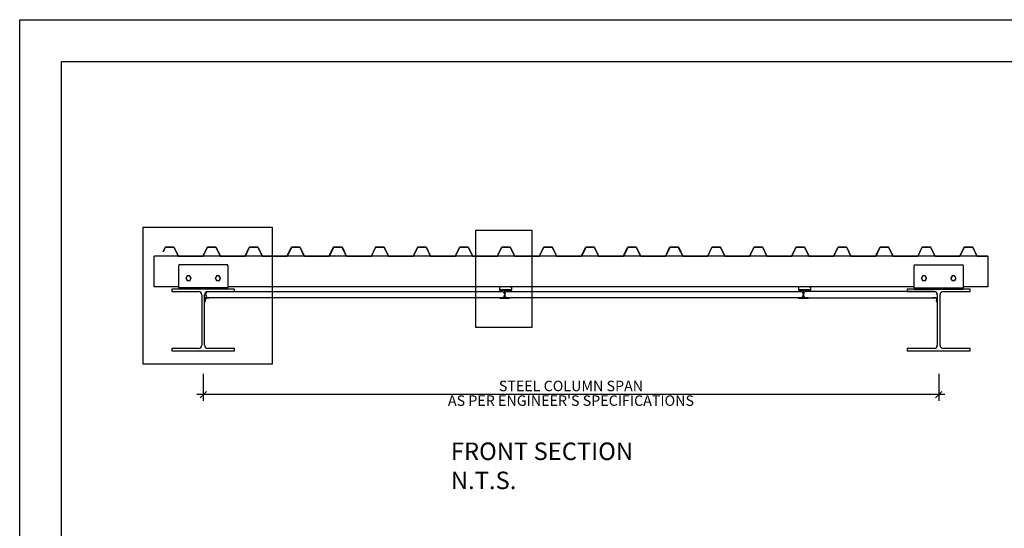
# Model space of a CAD drawing. Extents: x 246447 to 591295, y -280627 to -193773.
# Drawn here: x 531895 to 567164, y -211977 to -193773 of the extents above; entities that cross this region are included whole.
import ezdxf

# ---------------------------------------------------------------- set-up
doc = ezdxf.new("R2010")
doc.units = 0
doc.header["$PDSIZE"] = 5
doc.layers.get('0').update_dxf_attribs({"linetype": 'CONTINUOUS'})
doc.layers.get('DEFPOINTS').update_dxf_attribs({"linetype": 'CONTINUOUS'})
for name, color, linetype in [('DIMENSIONS', 7, 'CONTINUOUS'), ('INSULATION', 150, 'CONTINUOUS'), ('ROOFSAFE_ANCHORS', 40, 'CONTINUOUS'), ('S-STRS', 31, 'CONTINUOUS'), ('STEEL', 4, 'CONTINUOUS'), ('STEEL_2', 181, 'CONTINUOUS'), ('TITLE_BLOCK', 7, 'CONTINUOUS'), ('VISIBLE__ISO_', 7, 'CONTINUOUS')]:
    doc.layers.add(name, color=color, linetype=linetype)
doc.styles.get("Standard").update_dxf_attribs({"font": 'isocpeur.ttf'})
doc.styles.add('STYLE15', font='constanz.ttf')
doc.dimstyles.new('12_SCALE_X_150', dxfattribs={"dimscale": 150, "dimtxt": 2.5, "dimasz": 1.5, "dimexe": 1.5, "dimexo": 1.5, "dimgap": 0.5, "dimtad": 1, "dimdec": 0, "dimtxsty": 'STANDARD', "dimblk": 'OBLIQUE', "dimcen": -2.5, "dimdle": 1.5, "dimclrd": 256, "dimclre": 256, "dimclrt": 12, "dimazin": 3, "dimtfac": 1, "dimtdec": 0, "dimtmove": 0, "dimatfit": 3})

# ---------------------------------------------------------------- blocks, each defined once
blk = doc.blocks.new('_OBLIQUE')
at = {"color": 0, "linetype": 'BYBLOCK'}
blk.add_line((-0.5, -0.5), (0.5, 0.5), dxfattribs=at)
blk = doc.blocks.new('*D1536')
at = {"layer": 'DEFPOINTS', "color": 0}
for p in [(538469, -205619), (564814, -205486), (538469, -207193)]:
    blk.add_point(p, dxfattribs=at)
at = {"layer": 'DIMENSIONS'}
for p, q in [((538469, -206443), (538469, -207418)), ((564814, -206443), (564814, -207418)), ((565039, -207193), (538244, -207193))]:
    blk.add_line(p, q, dxfattribs=at)
at = {"layer": 'DIMENSIONS', "xscale": 225, "yscale": 225, "zscale": 225, "rotation": 180}
blk.add_blockref('_OBLIQUE', (538469, -207193), dxfattribs=at)
at = {"layer": 'DIMENSIONS', "xscale": 225, "yscale": 225, "zscale": 225}
blk.add_blockref('_OBLIQUE', (564814, -207193), dxfattribs=at)
at = {"layer": 'DIMENSIONS', "color": 12, "char_height": 375, "attachment_point": 5}
for s, insert in [('STEEL COLUMN SPAN', (551642, -206931)), ("AS PER ENGINEER'S SPECIFICATIONS", (551642, -207456))]:
    blk.add_mtext(s, dxfattribs=dict(at, insert=insert))

msp = doc.modelspace()

# ---------------------------------------------------------------- linework, layer by layer
at = {"layer": 'DIMENSIONS'}
for points in [[(536314, -201200.9), (540937, -201200.9), (540937, -206103.4), (536314, -206103.4)], [(548228.5, -201302.2), (550244.5, -201302.2), (550244.5, -204793.9), (548228.5, -204793.9)]]:
    msp.add_lwpolyline(points, close=True, dxfattribs=at)
at = {"layer": 'INSULATION'}
for p, q in [((538650.1, -203503), (549170.4, -203503)), ((549356.5, -203503), (559876.8, -203503)), ((564648.3, -203503), (560063, -203503)), ((538562.2, -203634.7), (538562.2, -203590.8)), ((549170.4, -203722.5), (538650.1, -203722.5)), ((549258.2, -203590.8), (549258.2, -203634.7)), ((549268.7, -203591.7), (549268.7, -203635.6)), ((559876.8, -203722.5), (549356.5, -203722.5)), ((559964.7, -203590.8), (559964.7, -203634.7)), ((559975.2, -203591.7), (559975.2, -203635.6)), ((560063, -203722.5), (564765, -203722.5))]:
    msp.add_line(p, q, dxfattribs=at)
for centre, start, end in [((538650.1, -203590.8), 90, 180), ((549170.4, -203590.8), 0, 90), ((549356.5, -203590.8), 90, 180), ((559876.8, -203590.8), 0, 90), ((560063, -203590.8), 90, 180), ((538650.1, -203634.7), 180, 270), ((549170.4, -203634.7), 270, 0), ((549356.5, -203634.7), 180, 270), ((559876.8, -203634.7), 270, 0), ((560063, -203634.7), 180, 270)]:
    msp.add_arc(centre, 87.8, start, end, dxfattribs=at)
at = {"layer": 'ROOFSAFE_ANCHORS'}
for p, q in [((549466.6, -203453.8), (549505.1, -203453.8)), ((560173.1, -203453.8), (560211.6, -203453.8)), ((538553.5, -203814.7), (538553.5, -203797.2)), ((564729.8, -203797.2), (564729.8, -203814.7))]:
    msp.add_line(p, q, dxfattribs=at)
for centre, radius, start, end in [((537942.3, -203028.8), 83.4, 150, 210), ((537942.3, -203028.8), 83.4, 90, 150), ((537942.3, -203028.8), 83.4, 210, 270), ((537942.3, -203028.8), 83.4, 30, 90), ((537942.3, -203028.8), 83.4, 270, 330), ((537942.3, -203028.8), 83.4, 330, 30), ((538996.1, -203028.8), 83.4, 150, 210), ((538996.1, -203028.8), 83.4, 90, 150), ((538996.1, -203028.8), 83.4, 210, 270), ((538996.1, -203028.8), 83.4, 30, 90), ((538996.1, -203028.8), 83.4, 270, 330), ((538996.1, -203028.8), 83.4, 330, 30), ((564287.2, -203028.8), 83.4, 150, 210), ((564287.2, -203028.8), 83.4, 90, 150), ((564287.2, -203028.8), 83.4, 210, 270), ((564287.2, -203028.8), 83.4, 30, 90), ((564287.2, -203028.8), 83.4, 270, 330), ((564287.2, -203028.8), 83.4, 330, 30), ((565341, -203028.8), 83.4, 150, 210), ((565341, -203028.8), 83.4, 90, 150), ((565341, -203028.8), 83.4, 210, 270), ((565341, -203028.8), 83.4, 30, 90), ((565341, -203028.8), 83.4, 270, 330), ((565341, -203028.8), 83.4, 330, 30), ((549485.8, -203451.2), 19.4, 187.62815, 352.37185), ((560192.3, -203451.2), 19.4, 187.62815, 352.37185)]:
    msp.add_arc(centre, radius, start, end, dxfattribs=at)
for points, weights in [([(537870, -202987.1), (537858.9, -203006.4), (537846, -203028.8)], [1, 1.08364493753, 1.08997638394]), ([(537846, -203028.8), (537858.9, -203051.1), (537870, -203070.5)], [1.08997638394, 1.08364493753, 1]), ([(537894.1, -202945.3), (537881.2, -202967.7), (537870, -202987.1)], [1.08997638394, 1.08364493753, 1]), ([(537870, -203070.5), (537881.2, -203089.8), (537894.1, -203112.2)], [1, 1.08364493753, 1.08997638394]), ([(537942.3, -202945.3), (537919.9, -202945.3), (537894.1, -202945.3)], [1, 1.08364493753, 1.08997638394]), ([(537894.1, -203112.2), (537919.9, -203112.2), (537942.3, -203112.2)], [1.08997638394, 1.08364493753, 1]), ([(537990.5, -202945.3), (537964.7, -202945.3), (537942.3, -202945.3)], [1.08997638394, 1.08364493753, 1]), ([(537942.3, -203112.2), (537964.7, -203112.2), (537990.5, -203112.2)], [1, 1.08364493753, 1.08997638394]), ([(538014.5, -202987.1), (538003.4, -202967.7), (537990.5, -202945.3)], [1, 1.08364493753, 1.08997638394]), ([(537990.5, -203112.2), (538003.4, -203089.8), (538014.5, -203070.5)], [1.08997638394, 1.08364493753, 1]), ([(538038.6, -203028.8), (538025.7, -203006.4), (538014.5, -202987.1)], [1.08997638394, 1.08364493753, 1]), ([(538014.5, -203070.5), (538025.7, -203051.1), (538038.6, -203028.8)], [1, 1.08364493753, 1.08997638394]), ([(538923.8, -202987.1), (538912.7, -203006.4), (538899.8, -203028.8)], [1, 1.08364493753, 1.08997638394]), ([(538899.8, -203028.8), (538912.7, -203051.1), (538923.8, -203070.5)], [1.08997638394, 1.08364493753, 1]), ([(538947.9, -202945.3), (538935, -202967.7), (538923.8, -202987.1)], [1.08997638394, 1.08364493753, 1]), ([(538923.8, -203070.5), (538935, -203089.8), (538947.9, -203112.2)], [1, 1.08364493753, 1.08997638394]), ([(538996.1, -202945.3), (538973.7, -202945.3), (538947.9, -202945.3)], [1, 1.08364493753, 1.08997638394]), ([(538947.9, -203112.2), (538973.7, -203112.2), (538996.1, -203112.2)], [1.08997638394, 1.08364493753, 1]), ([(539044.3, -202945.3), (539018.4, -202945.3), (538996.1, -202945.3)], [1.08997638394, 1.08364493753, 1]), ([(538996.1, -203112.2), (539018.4, -203112.2), (539044.3, -203112.2)], [1, 1.08364493753, 1.08997638394]), ([(539068.3, -202987.1), (539057.2, -202967.7), (539044.3, -202945.3)], [1, 1.08364493753, 1.08997638394]), ([(539044.3, -203112.2), (539057.2, -203089.8), (539068.3, -203070.5)], [1.08997638394, 1.08364493753, 1]), ([(539092.4, -203028.8), (539079.5, -203006.4), (539068.3, -202987.1)], [1.08997638394, 1.08364493753, 1]), ([(539068.3, -203070.5), (539079.5, -203051.1), (539092.4, -203028.8)], [1, 1.08364493753, 1.08997638394]), ([(564215, -202987.1), (564203.8, -203006.4), (564190.9, -203028.8)], [1, 1.08364493753, 1.08997638394]), ([(564190.9, -203028.8), (564203.8, -203051.1), (564215, -203070.5)], [1.08997638394, 1.08364493753, 1]), ([(564239, -202945.3), (564226.1, -202967.7), (564215, -202987.1)], [1.08997638394, 1.08364493753, 1]), ([(564215, -203070.5), (564226.1, -203089.8), (564239, -203112.2)], [1, 1.08364493753, 1.08997638394]), ([(564287.2, -202945.3), (564264.8, -202945.3), (564239, -202945.3)], [1, 1.08364493753, 1.08997638394]), ([(564239, -203112.2), (564264.8, -203112.2), (564287.2, -203112.2)], [1.08997638394, 1.08364493753, 1]), ([(564335.4, -202945.3), (564309.6, -202945.3), (564287.2, -202945.3)], [1.08997638394, 1.08364493753, 1]), ([(564287.2, -203112.2), (564309.6, -203112.2), (564335.4, -203112.2)], [1, 1.08364493753, 1.08997638394]), ([(564359.4, -202987.1), (564348.3, -202967.7), (564335.4, -202945.3)], [1, 1.08364493753, 1.08997638394]), ([(564335.4, -203112.2), (564348.3, -203089.8), (564359.4, -203070.5)], [1.08997638394, 1.08364493753, 1]), ([(564383.5, -203028.8), (564370.6, -203006.4), (564359.4, -202987.1)], [1.08997638394, 1.08364493753, 1]), ([(564359.4, -203070.5), (564370.6, -203051.1), (564383.5, -203028.8)], [1, 1.08364493753, 1.08997638394]), ([(565268.7, -202987.1), (565257.6, -203006.4), (565244.7, -203028.8)], [1, 1.08364493753, 1.08997638394]), ([(565244.7, -203028.8), (565257.6, -203051.1), (565268.7, -203070.5)], [1.08997638394, 1.08364493753, 1]), ([(565292.8, -202945.3), (565279.9, -202967.7), (565268.7, -202987.1)], [1.08997638394, 1.08364493753, 1]), ([(565268.7, -203070.5), (565279.9, -203089.8), (565292.8, -203112.2)], [1, 1.08364493753, 1.08997638394]), ([(565341, -202945.3), (565318.6, -202945.3), (565292.8, -202945.3)], [1, 1.08364493753, 1.08997638394]), ([(565292.8, -203112.2), (565318.6, -203112.2), (565341, -203112.2)], [1.08997638394, 1.08364493753, 1]), ([(565389.2, -202945.3), (565363.4, -202945.3), (565341, -202945.3)], [1.08997638394, 1.08364493753, 1]), ([(565341, -203112.2), (565363.4, -203112.2), (565389.2, -203112.2)], [1, 1.08364493753, 1.08997638394]), ([(565413.2, -202987.1), (565402.1, -202967.7), (565389.2, -202945.3)], [1, 1.08364493753, 1.08997638394]), ([(565389.2, -203112.2), (565402.1, -203089.8), (565413.2, -203070.5)], [1.08997638394, 1.08364493753, 1]), ([(565437.3, -203028.8), (565424.4, -203006.4), (565413.2, -202987.1)], [1.08997638394, 1.08364493753, 1]), ([(565413.2, -203070.5), (565424.4, -203051.1), (565437.3, -203028.8)], [1, 1.08364493753, 1.08997638394])]:
    msp.add_rational_spline(points, weights, degree=2, dxfattribs=at)
for points in [[(538527.1, -203750.2), (538528.7, -203750.2), (538530.3, -203750.4), (538533.5, -203751.5), (538535.1, -203752.3), (538538.6, -203754.7), (538540.4, -203756.4), (538544.2, -203761.2), (538546.2, -203764.5), (538549.6, -203772.1), (538550.9, -203776.5), (538552.8, -203785.7), (538553.3, -203790.6), (538553.5, -203796.1), (538553.5, -203796.6), (538553.5, -203797.2)], [(538527.1, -203861.7), (538528.7, -203861.7), (538530.3, -203861.5), (538533.5, -203860.4), (538535.1, -203859.6), (538538.6, -203857.2), (538540.4, -203855.5), (538544.2, -203850.7), (538546.2, -203847.4), (538549.6, -203839.8), (538550.9, -203835.4), (538552.8, -203826.2), (538553.3, -203821.3), (538553.5, -203815.8), (538553.5, -203815.3), (538553.5, -203814.7)], [(564756.2, -203750.2), (564754.6, -203750.2), (564753, -203750.4), (564749.8, -203751.5), (564748.2, -203752.3), (564744.7, -203754.7), (564742.9, -203756.4), (564739, -203761.2), (564737.1, -203764.5), (564733.7, -203772.1), (564732.4, -203776.5), (564730.5, -203785.7), (564729.9, -203790.6), (564729.8, -203796.1), (564729.8, -203796.6), (564729.8, -203797.2)], [(564756.2, -203861.7), (564754.6, -203861.7), (564753, -203861.5), (564749.8, -203860.4), (564748.2, -203859.6), (564744.7, -203857.2), (564742.9, -203855.5), (564739, -203850.7), (564737.1, -203847.4), (564733.7, -203839.8), (564732.4, -203835.4), (564730.5, -203826.2), (564729.9, -203821.3), (564729.8, -203815.8), (564729.8, -203815.3), (564729.8, -203814.7)]]:
    msp.add_open_spline(points, degree=3, knots=[3.1415927, 3.1415927, 3.1415927, 3.1415927, 3.3210319, 3.3210319, 3.5129335, 3.5129335, 3.7438861, 3.7438861, 4.0488939, 4.0488939, 4.3630531, 4.3630531, 4.6772124, 4.6772124, 4.712389, 4.712389, 4.712389, 4.712389], dxfattribs=at)
at = {"layer": 'S-STRS', "color": 3}
for p, q in [((537032.9, -202074.1), (537103.9, -201921.8)), ((537036.9, -202076), (537032.9, -202074.1)), ((537107.9, -201923.6), (537036.9, -202076)), ((537123.8, -201909.1), (537408.8, -201909.1)), ((537408.8, -201913.5), (537123.8, -201913.5)), ((537566.7, -202228.3), (537424.7, -201923.6)), ((537428.7, -201921.8), (537570.7, -202226.4)), ((538467.9, -202226.4), (538609.9, -201921.8)), ((538613.9, -201923.6), (538471.9, -202228.3)), ((538629.8, -201909.1), (538914.8, -201909.1)), ((538914.8, -201913.5), (538629.8, -201913.5)), ((539072.8, -202228.3), (538930.7, -201923.6)), ((538934.7, -201921.8), (539076.7, -202226.4)), ((539974, -202226.4), (540116, -201921.8)), ((540120, -201923.6), (539977.9, -202228.3)), ((540135.9, -201909.1), (540420.9, -201909.1)), ((540420.9, -201913.5), (540135.9, -201913.5)), ((540578.8, -202228.3), (540436.8, -201923.6)), ((540440.8, -201921.8), (540582.8, -202226.4)), ((541480, -202226.4), (541622, -201921.8)), ((541626, -201923.6), (541484, -202228.3)), ((541641.9, -201909.1), (541926.9, -201909.1)), ((541926.9, -201913.5), (541641.9, -201913.5)), ((542089.6, -202238.4), (541942.8, -201923.6)), ((541946.8, -201921.8), (542092.4, -202234)), ((542986.1, -202226.4), (543128.1, -201921.8)), ((543132.1, -201923.6), (542990, -202228.3)), ((543128.1, -201921.8), (543057.1, -202074.1)), ((543057.1, -202074.1), (543061.1, -202076)), ((543061.1, -202076), (543132.1, -201923.6)), ((543148, -201909.1), (543433, -201909.1)), ((543433, -201909.1), (543148, -201909.1)), ((543433, -201913.5), (543148, -201913.5)), ((543148, -201913.5), (543433, -201913.5)), ((543519.9, -202076), (543448.9, -201923.6)), ((543448.9, -201923.6), (543590.9, -202228.3)), ((543452.9, -201921.8), (543523.9, -202074.1)), ((543594.9, -202226.4), (543452.9, -201921.8)), ((543523.9, -202074.1), (543519.9, -202076)), ((544634.1, -201921.8), (544488.6, -202234)), ((544491.4, -202238.4), (544638.1, -201923.6)), ((544939, -201909.1), (544654, -201909.1)), ((544654, -201913.5), (544939, -201913.5)), ((544954.9, -201923.6), (545097, -202228.3)), ((545100.9, -202226.4), (544958.9, -201921.8)), ((546140.2, -201921.8), (545998.2, -202226.4)), ((546002.1, -202228.3), (546144.2, -201923.6)), ((546445.1, -201909.1), (546160.1, -201909.1)), ((546160.1, -201913.5), (546445.1, -201913.5)), ((546461, -201923.6), (546603, -202228.3)), ((546607, -202226.4), (546465, -201921.8)), ((547646.2, -201921.8), (547504.2, -202226.4)), ((547508.2, -202228.3), (547650.2, -201923.6)), ((547951.1, -201909.1), (547666.1, -201909.1)), ((547666.1, -201913.5), (547951.1, -201913.5)), ((547967, -201923.6), (548109.1, -202228.3)), ((548113, -202226.4), (547971, -201921.8)), ((549152.3, -201921.8), (549010.3, -202226.4)), ((549014.2, -202228.3), (549156.3, -201923.6)), ((549081.3, -202074.1), (549152.3, -201921.8)), ((549085.3, -202076), (549081.3, -202074.1)), ((549156.3, -201923.6), (549085.3, -202076)), ((549457.2, -201909.1), (549172.2, -201909.1)), ((549172.2, -201909.1), (549457.2, -201909.1)), ((549172.2, -201913.5), (549457.2, -201913.5)), ((549457.2, -201913.5), (549172.2, -201913.5)), ((549473.1, -201923.6), (549544.1, -202076)), ((549615.1, -202228.3), (549473.1, -201923.6)), ((549548.1, -202074.1), (549477.1, -201921.8)), ((549477.1, -201921.8), (549619.1, -202226.4)), ((549544.1, -202076), (549548.1, -202074.1)), ((550516.3, -202226.4), (550658.3, -201921.8)), ((550662.3, -201923.6), (550520.3, -202228.3)), ((550678.2, -201909.1), (550963.2, -201909.1)), ((550963.2, -201913.5), (550678.2, -201913.5)), ((551121.2, -202228.3), (550979.1, -201923.6)), ((550983.1, -201921.8), (551125.1, -202226.4)), ((552022.4, -202226.4), (552164.4, -201921.8)), ((552168.4, -201923.6), (552026.3, -202228.3)), ((552184.3, -201909.1), (552469.3, -201909.1)), ((552469.3, -201913.5), (552184.3, -201913.5)), ((552627.2, -202228.3), (552485.2, -201923.6)), ((552489.2, -201921.8), (552631.2, -202226.4)), ((553528.4, -202226.4), (553670.4, -201921.8)), ((553674.4, -201923.6), (553532.4, -202228.3)), ((553690.3, -201909.1), (553975.3, -201909.1)), ((553975.3, -201913.5), (553690.3, -201913.5)), ((554138, -202238.4), (553991.2, -201923.6)), ((553995.2, -201921.8), (554140.8, -202234)), ((555034.5, -202226.4), (555176.5, -201921.8)), ((555180.5, -201923.6), (555038.4, -202228.3)), ((555176.5, -201921.8), (555105.5, -202074.1)), ((555105.5, -202074.1), (555109.5, -202076)), ((555109.5, -202076), (555180.5, -201923.6)), ((555481.4, -201909.1), (555196.4, -201909.1)), ((555196.4, -201909.1), (555481.4, -201909.1)), ((555196.4, -201913.5), (555481.4, -201913.5)), ((555481.4, -201913.5), (555196.4, -201913.5)), ((555497.3, -201923.6), (555639.3, -202228.3)), ((555568.3, -202076), (555497.3, -201923.6)), ((555643.3, -202226.4), (555501.3, -201921.8)), ((555501.3, -201921.8), (555572.3, -202074.1)), ((555572.3, -202074.1), (555568.3, -202076)), ((556682.5, -201921.8), (556537, -202234)), ((556539.8, -202238.4), (556686.5, -201923.6)), ((556987.4, -201909.1), (556702.4, -201909.1)), ((556702.4, -201913.5), (556987.4, -201913.5)), ((557003.3, -201923.6), (557145.4, -202228.3)), ((557149.3, -202226.4), (557007.3, -201921.8)), ((558188.6, -201921.8), (558046.6, -202226.4)), ((558050.5, -202228.3), (558192.6, -201923.6)), ((558493.5, -201909.1), (558208.5, -201909.1)), ((558208.5, -201913.5), (558493.5, -201913.5)), ((558509.4, -201923.6), (558651.4, -202228.3)), ((558655.4, -202226.4), (558513.4, -201921.8)), ((559694.6, -201921.8), (559552.6, -202226.4)), ((559556.6, -202228.3), (559698.6, -201923.6)), ((559999.5, -201909.1), (559714.5, -201909.1)), ((559714.5, -201913.5), (559999.5, -201913.5)), ((560015.4, -201923.6), (560157.5, -202228.3)), ((560161.4, -202226.4), (560019.4, -201921.8)), ((561200.7, -201921.8), (561058.7, -202226.4)), ((561058.7, -202226.4), (561200.7, -201921.8)), ((561062.6, -202228.3), (561204.7, -201923.6)), ((561204.7, -201923.6), (561062.6, -202228.3)), ((561505.6, -201909.1), (561220.6, -201909.1)), ((561220.6, -201909.1), (561505.6, -201909.1)), ((561220.6, -201913.5), (561505.6, -201913.5)), ((561505.6, -201913.5), (561220.6, -201913.5)), ((561521.5, -201923.6), (561592.5, -202076)), ((561668.2, -202238.4), (561521.5, -201923.6)), ((561596.5, -202074.1), (561525.5, -201921.8)), ((561525.5, -201921.8), (561671, -202234)), ((561592.5, -202076), (561596.5, -202074.1)), ((562564.7, -202226.4), (562706.7, -201921.8)), ((562710.7, -201923.6), (562568.7, -202228.3)), ((562706.7, -201921.8), (562635.7, -202074.1)), ((562635.7, -202074.1), (562639.7, -202076)), ((562639.7, -202076), (562710.7, -201923.6)), ((563011.6, -201909.1), (562726.6, -201909.1)), ((562726.6, -201909.1), (563011.6, -201909.1)), ((562726.6, -201913.5), (563011.6, -201913.5)), ((563011.6, -201913.5), (562726.6, -201913.5)), ((563027.5, -201923.6), (563169.6, -202228.3)), ((563098.5, -202076), (563027.5, -201923.6)), ((563173.5, -202226.4), (563031.5, -201921.8)), ((563031.5, -201921.8), (563102.5, -202074.1)), ((563102.5, -202074.1), (563098.5, -202076)), ((564212.8, -201921.8), (564067.2, -202234)), ((564070, -202238.4), (564216.8, -201923.6)), ((564517.7, -201909.1), (564232.7, -201909.1)), ((564232.7, -201913.5), (564517.7, -201913.5)), ((564533.6, -201923.6), (564675.6, -202228.3)), ((564679.6, -202226.4), (564537.6, -201921.8)), ((565718.8, -201921.8), (565576.8, -202226.4)), ((565580.8, -202228.3), (565722.8, -201923.6)), ((566023.7, -201909.1), (565738.7, -201909.1)), ((565738.7, -201913.5), (566023.7, -201913.5)), ((566039.6, -201923.6), (566181.7, -202228.3)), ((566185.6, -202226.4), (566043.6, -201921.8)), ((537582.6, -202234), (538456, -202234)), ((538456, -202238.4), (537582.6, -202238.4)), ((539088.7, -202234), (539962, -202234)), ((539962, -202238.4), (539088.7, -202238.4)), ((540594.7, -202234), (541468.1, -202234)), ((541468.1, -202238.4), (540594.7, -202238.4)), ((542974.1, -202238.4), (542089.6, -202238.4)), ((542092.4, -202234), (542974.1, -202234)), ((544488.6, -202234), (543606.8, -202234)), ((543606.8, -202238.4), (544491.4, -202238.4)), ((545986.2, -202234), (545112.9, -202234)), ((545112.9, -202238.4), (545986.2, -202238.4)), ((547492.3, -202234), (546618.9, -202234)), ((546618.9, -202238.4), (547492.3, -202238.4)), ((548998.3, -202234), (548125, -202234)), ((548125, -202238.4), (548998.3, -202238.4)), ((549631, -202234), (550504.4, -202234)), ((550504.4, -202238.4), (549631, -202238.4)), ((551137.1, -202234), (552010.4, -202234)), ((552010.4, -202238.4), (551137.1, -202238.4)), ((552643.1, -202234), (553516.5, -202234)), ((553516.5, -202238.4), (552643.1, -202238.4)), ((555022.5, -202238.4), (554138, -202238.4)), ((554140.8, -202234), (555022.5, -202234)), ((556537, -202234), (555655.2, -202234)), ((555655.2, -202238.4), (556539.8, -202238.4)), ((558034.6, -202234), (557161.3, -202234)), ((557161.3, -202238.4), (558034.6, -202238.4)), ((559540.7, -202234), (558667.3, -202234)), ((558667.3, -202238.4), (559540.7, -202238.4)), ((561046.7, -202234), (560173.4, -202234)), ((560173.4, -202238.4), (561046.7, -202238.4)), ((562552.8, -202238.4), (561668.2, -202238.4)), ((561671, -202234), (562552.8, -202234)), ((564067.2, -202234), (563185.5, -202234)), ((563185.5, -202238.4), (564070, -202238.4)), ((565564.9, -202234), (564691.5, -202234)), ((564691.5, -202238.4), (565564.9, -202238.4)), ((566570.4, -202234), (566197.6, -202234)), ((566197.6, -202238.4), (566570.4, -202238.4))]:
    msp.add_line(p, q, dxfattribs=at)
for centre, radius, start, end in [((537123.8, -201931.1), 22, 90, 155.0043), ((537123.8, -201931.1), 17.6, 90, 155.0043), ((537408.8, -201931.1), 22, 24.9957, 90), ((537408.8, -201931.1), 17.6, 24.9957, 90), ((538629.8, -201931.1), 22, 90, 155.0043), ((538629.8, -201931.1), 17.6, 90, 155.0043), ((538914.8, -201931.1), 22, 24.9957, 90), ((538914.8, -201931.1), 17.6, 24.9957, 90), ((540135.9, -201931.1), 22, 90, 155.0043), ((540135.9, -201931.1), 17.6, 90, 155.0043), ((540420.9, -201931.1), 22, 24.9957, 90), ((540420.9, -201931.1), 17.6, 24.9957, 90), ((541641.9, -201931.1), 22, 90, 155.0043), ((541641.9, -201931.1), 17.6, 90, 155.0043), ((541926.9, -201931.1), 22, 24.9957, 90), ((541926.9, -201931.1), 17.6, 24.9957, 90), ((543148, -201931.1), 22, 90, 155.0043), ((543148, -201931.1), 22, 90, 155.0043), ((543148, -201931.1), 17.6, 90, 155.0043), ((543148, -201931.1), 17.6, 90, 155.0043), ((543433, -201931.1), 22, 24.9957, 90), ((543433, -201931.1), 22, 24.9957, 90), ((543433, -201931.1), 17.6, 24.9957, 90), ((543433, -201931.1), 17.6, 24.9957, 90), ((544654, -201931.1), 22, 90, 155.0043), ((544654, -201931.1), 17.6, 90, 155.0043), ((544939, -201931.1), 22, 24.9957, 90), ((544939, -201931.1), 17.6, 24.9957, 90), ((546160.1, -201931.1), 22, 90, 155.0043), ((546160.1, -201931.1), 17.6, 90, 155.0043), ((546445.1, -201931.1), 22, 24.9957, 90), ((546445.1, -201931.1), 17.6, 24.9957, 90), ((547666.1, -201931.1), 22, 90, 155.0043), ((547666.1, -201931.1), 17.6, 90, 155.0043), ((547951.1, -201931.1), 22, 24.9957, 90), ((547951.1, -201931.1), 17.6, 24.9957, 90), ((549172.2, -201931.1), 22, 90, 155.0043), ((549172.2, -201931.1), 22, 90, 155.0043), ((549172.2, -201931.1), 17.6, 90, 155.0043), ((549172.2, -201931.1), 17.6, 90, 155.0043), ((549457.2, -201931.1), 22, 24.9957, 90), ((549457.2, -201931.1), 22, 24.9957, 90), ((549457.2, -201931.1), 17.6, 24.9957, 90), ((549457.2, -201931.1), 17.6, 24.9957, 90), ((550678.2, -201931.1), 22, 90, 155.0043), ((550678.2, -201931.1), 17.6, 90, 155.0043), ((550963.2, -201931.1), 22, 24.9957, 90), ((550963.2, -201931.1), 17.6, 24.9957, 90), ((552184.3, -201931.1), 22, 90, 155.0043), ((552184.3, -201931.1), 17.6, 90, 155.0043), ((552469.3, -201931.1), 22, 24.9957, 90), ((552469.3, -201931.1), 17.6, 24.9957, 90), ((553690.3, -201931.1), 22, 90, 155.0043), ((553690.3, -201931.1), 17.6, 90, 155.0043), ((553975.3, -201931.1), 22, 24.9957, 90), ((553975.3, -201931.1), 17.6, 24.9957, 90), ((555196.4, -201931.1), 22, 90, 155.0043), ((555196.4, -201931.1), 22, 90, 155.0043), ((555196.4, -201931.1), 17.6, 90, 155.0043), ((555196.4, -201931.1), 17.6, 90, 155.0043), ((555481.4, -201931.1), 22, 24.9957, 90), ((555481.4, -201931.1), 22, 24.9957, 90), ((555481.4, -201931.1), 17.6, 24.9957, 90), ((555481.4, -201931.1), 17.6, 24.9957, 90), ((556702.4, -201931.1), 22, 90, 155.0043), ((556702.4, -201931.1), 17.6, 90, 155.0043), ((556987.4, -201931.1), 22, 24.9957, 90), ((556987.4, -201931.1), 17.6, 24.9957, 90), ((558208.5, -201931.1), 22, 90, 155.0043), ((558208.5, -201931.1), 17.6, 90, 155.0043), ((558493.5, -201931.1), 22, 24.9957, 90), ((558493.5, -201931.1), 17.6, 24.9957, 90), ((559714.5, -201931.1), 22, 90, 155.0043), ((559714.5, -201931.1), 17.6, 90, 155.0043), ((559999.5, -201931.1), 22, 24.9957, 90), ((559999.5, -201931.1), 17.6, 24.9957, 90), ((561220.6, -201931.1), 22, 90, 155.0043), ((561220.6, -201931.1), 22, 90, 155.0043), ((561220.6, -201931.1), 17.6, 90, 155.0043), ((561220.6, -201931.1), 17.6, 90, 155.0043), ((561505.6, -201931.1), 22, 24.9957, 90), ((561505.6, -201931.1), 22, 24.9957, 90), ((561505.6, -201931.1), 17.6, 24.9957, 90), ((561505.6, -201931.1), 17.6, 24.9957, 90), ((562726.6, -201931.1), 22, 90, 155.0043), ((562726.6, -201931.1), 22, 90, 155.0043), ((562726.6, -201931.1), 17.6, 90, 155.0043), ((562726.6, -201931.1), 17.6, 90, 155.0043), ((563011.6, -201931.1), 22, 24.9957, 90), ((563011.6, -201931.1), 22, 24.9957, 90), ((563011.6, -201931.1), 17.6, 24.9957, 90), ((563011.6, -201931.1), 17.6, 24.9957, 90), ((564232.7, -201931.1), 22, 90, 155.0043), ((564232.7, -201931.1), 17.6, 90, 155.0043), ((564517.7, -201931.1), 22, 24.9957, 90), ((564517.7, -201931.1), 17.6, 24.9957, 90), ((565738.7, -201931.1), 22, 90, 155.0043), ((565738.7, -201931.1), 17.6, 90, 155.0043), ((566023.7, -201931.1), 22, 24.9957, 90), ((566023.7, -201931.1), 17.6, 24.9957, 90), ((537582.6, -202220.9), 17.6, 204.9957, 270), ((537582.6, -202220.9), 13.2, 204.9957, 270), ((538456, -202220.9), 13.2, 270, 335.0043), ((538456, -202220.9), 17.6, 270, 335.0043), ((539088.7, -202220.9), 17.6, 204.9957, 270), ((539088.7, -202220.9), 13.2, 204.9957, 270), ((539962, -202220.9), 13.2, 270, 335.0043), ((539962, -202220.9), 17.6, 270, 335.0043), ((540594.7, -202220.9), 17.6, 204.9957, 270), ((540594.7, -202220.9), 13.2, 204.9957, 270), ((541468.1, -202220.9), 13.2, 270, 335.0043), ((541468.1, -202220.9), 17.6, 270, 335.0043), ((542974.1, -202220.9), 13.2, 270, 335.0043), ((542974.1, -202220.9), 17.6, 270, 335.0043), ((543606.8, -202220.9), 17.6, 204.9957, 270), ((543606.8, -202220.9), 13.2, 204.9957, 270), ((545112.9, -202220.9), 17.6, 204.9957, 270), ((545112.9, -202220.9), 13.2, 204.9957, 270), ((545986.2, -202220.9), 13.2, 270, 335.0043), ((545986.2, -202220.9), 17.6, 270, 335.0043), ((546618.9, -202220.9), 17.6, 204.9957, 270), ((546618.9, -202220.9), 13.2, 204.9957, 270), ((547492.3, -202220.9), 13.2, 270, 335.0043), ((547492.3, -202220.9), 17.6, 270, 335.0043), ((548125, -202220.9), 17.6, 204.9957, 270), ((548125, -202220.9), 13.2, 204.9957, 270), ((548998.3, -202220.9), 13.2, 270, 335.0043), ((548998.3, -202220.9), 17.6, 270, 335.0043), ((549631, -202220.9), 17.6, 204.9957, 270), ((549631, -202220.9), 13.2, 204.9957, 270), ((550504.4, -202220.9), 13.2, 270, 335.0043), ((550504.4, -202220.9), 17.6, 270, 335.0043), ((551137.1, -202220.9), 17.6, 204.9957, 270), ((551137.1, -202220.9), 13.2, 204.9957, 270), ((552010.4, -202220.9), 13.2, 270, 335.0043), ((552010.4, -202220.9), 17.6, 270, 335.0043), ((552643.1, -202220.9), 17.6, 204.9957, 270), ((552643.1, -202220.9), 13.2, 204.9957, 270), ((553516.5, -202220.9), 13.2, 270, 335.0043), ((553516.5, -202220.9), 17.6, 270, 335.0043), ((555022.5, -202220.9), 13.2, 270, 335.0043), ((555022.5, -202220.9), 17.6, 270, 335.0043), ((555655.2, -202220.9), 17.6, 204.9957, 270), ((555655.2, -202220.9), 13.2, 204.9957, 270), ((557161.3, -202220.9), 17.6, 204.9957, 270), ((557161.3, -202220.9), 13.2, 204.9957, 270), ((558034.6, -202220.9), 13.2, 270, 335.0043), ((558034.6, -202220.9), 17.6, 270, 335.0043), ((558667.3, -202220.9), 17.6, 204.9957, 270), ((558667.3, -202220.9), 13.2, 204.9957, 270), ((559540.7, -202220.9), 13.2, 270, 335.0043), ((559540.7, -202220.9), 17.6, 270, 335.0043), ((560173.4, -202220.9), 17.6, 204.9957, 270), ((560173.4, -202220.9), 13.2, 204.9957, 270), ((561046.7, -202220.9), 13.2, 270, 335.0043), ((561046.7, -202220.9), 13.2, 270, 335.0043), ((561046.7, -202220.9), 17.6, 270, 335.0043), ((561046.7, -202220.9), 17.6, 270, 335.0043), ((562552.8, -202220.9), 13.2, 270, 335.0043), ((562552.8, -202220.9), 17.6, 270, 335.0043), ((563185.5, -202220.9), 17.6, 204.9957, 270), ((563185.5, -202220.9), 13.2, 204.9957, 270), ((564691.5, -202220.9), 17.6, 204.9957, 270), ((564691.5, -202220.9), 13.2, 204.9957, 270), ((565564.9, -202220.9), 13.2, 270, 335.0043), ((565564.9, -202220.9), 17.6, 270, 335.0043), ((566197.6, -202220.9), 17.6, 204.9957, 270), ((566197.6, -202220.9), 13.2, 204.9957, 270)]:
    msp.add_arc(centre, radius, start, end, dxfattribs=at)
at = {"layer": 'STEEL'}
for p, q in [((536712.9, -203336.1), (536712.9, -202238.4)), ((537582.6, -202238.4), (536712.9, -202238.4)), ((539088.7, -202238.4), (538456, -202238.4)), ((540594.7, -202238.4), (539962, -202238.4)), ((542089.6, -202238.4), (541468.1, -202238.4)), ((543606.8, -202238.4), (542974.1, -202238.4)), ((545112.9, -202238.4), (544491.4, -202238.4)), ((546618.9, -202238.4), (545986.2, -202238.4)), ((548125, -202238.4), (547492.3, -202238.4)), ((549631, -202238.4), (548998.3, -202238.4)), ((551137.1, -202238.4), (550504.4, -202238.4)), ((552643.1, -202238.4), (552010.4, -202238.4)), ((554138, -202238.4), (553516.5, -202238.4)), ((555655.2, -202238.4), (555022.5, -202238.4)), ((557161.3, -202238.4), (556539.8, -202238.4)), ((558667.3, -202238.4), (558034.6, -202238.4)), ((560173.4, -202238.4), (559540.7, -202238.4)), ((566570.4, -202238.4), (561046.7, -202238.4)), ((561668.2, -202238.4), (561046.7, -202238.4)), ((563185.5, -202238.4), (562552.8, -202238.4)), ((564691.5, -202238.4), (564070, -202238.4)), ((566197.6, -202238.4), (565564.9, -202238.4)), ((566570.4, -202238.4), (566570.4, -203336.1)), ((537591, -202545.8), (537591, -202580.9)), ((539347.4, -202545.8), (537591, -202545.8)), ((537591, -203301), (537591, -202580.9)), ((539347.4, -202580.9), (539347.4, -202545.8)), ((539347.4, -202580.9), (539347.4, -203301)), ((563935.9, -202545.8), (563935.9, -202580.9)), ((563935.9, -202545.8), (565692.3, -202545.8)), ((563935.9, -203301), (563935.9, -202580.9)), ((565692.3, -202580.9), (565692.3, -202545.8)), ((565692.3, -202580.9), (565692.3, -203301)), ((537591, -203336.1), (536712.9, -203336.1)), ((539593.2, -203423.9), (537345.1, -203423.9)), ((537345.1, -203423.9), (537345.1, -203503)), ((537345.1, -203503), (538303.4, -203503)), ((537591, -203371.3), (537591, -203301)), ((537591, -203371.3), (537591, -203406.4)), ((539347.4, -203371.3), (537591, -203371.3)), ((537591, -203423.9), (537591, -203406.4)), ((538635, -203503), (539593.2, -203503)), ((539347.4, -203301), (539347.4, -203371.3)), ((549087.8, -203336.1), (539347.4, -203336.1)), ((539347.4, -203406.4), (539347.4, -203371.3)), ((539347.4, -203406.4), (539347.4, -203423.9)), ((539593.2, -203503), (539593.2, -203423.9)), ((549087.8, -203443.3), (549087.8, -203453.8)), ((549087.8, -203453.8), (549258.2, -203453.8)), ((549258.2, -203453.8), (549258.2, -203726)), ((549268.7, -203726), (549268.7, -203453.8)), ((549268.7, -203453.8), (549440.2, -203453.8)), ((549440.2, -203453.8), (549444.8, -203451.2)), ((549444.8, -203451.2), (549449.3, -203453.8)), ((549449.3, -203453.8), (549453.9, -203451.2)), ((549453.9, -203451.2), (549458.5, -203453.8)), ((549458.5, -203453.8), (549463, -203451.2)), ((549463, -203451.2), (549467.6, -203453.8)), ((549467.6, -203453.8), (549472.1, -203451.2)), ((549472.1, -203451.2), (549476.7, -203453.8)), ((549476.7, -203453.8), (549481.3, -203451.2)), ((549481.3, -203451.2), (549485.8, -203453.8)), ((549485.8, -203453.8), (549490.4, -203451.2)), ((549490.4, -203451.2), (549495, -203453.8)), ((549495, -203453.8), (549499.5, -203451.2)), ((549499.5, -203451.2), (549504.1, -203453.8)), ((549504.1, -203453.8), (549508.7, -203451.2)), ((549508.7, -203451.2), (549513.2, -203453.8)), ((549513.2, -203453.8), (549517.8, -203451.2)), ((549517.8, -203451.2), (549522.3, -203453.8)), ((549522.3, -203453.8), (549526.9, -203451.2)), ((563935.9, -203336.1), (549526.9, -203336.1)), ((549526.9, -203451.2), (549526.9, -203443.3)), ((559794.3, -203443.3), (559794.3, -203453.8)), ((559794.3, -203453.8), (559964.7, -203453.8)), ((559964.7, -203453.8), (559964.7, -203726)), ((559975.2, -203726), (559975.2, -203453.8)), ((559975.2, -203453.8), (560146.7, -203453.8)), ((560146.7, -203453.8), (560151.2, -203451.2)), ((560151.2, -203451.2), (560155.8, -203453.8)), ((560155.8, -203453.8), (560160.4, -203451.2)), ((560160.4, -203451.2), (560164.9, -203453.8)), ((560164.9, -203453.8), (560169.5, -203451.2)), ((560169.5, -203451.2), (560174.1, -203453.8)), ((560174.1, -203453.8), (560178.6, -203451.2)), ((560178.6, -203451.2), (560183.2, -203453.8)), ((560183.2, -203453.8), (560187.8, -203451.2)), ((560187.8, -203451.2), (560192.3, -203453.8)), ((560192.3, -203453.8), (560196.9, -203451.2)), ((560196.9, -203451.2), (560201.4, -203453.8)), ((560201.4, -203453.8), (560206, -203451.2)), ((560206, -203451.2), (560210.6, -203453.8)), ((560210.6, -203453.8), (560215.1, -203451.2)), ((560215.1, -203451.2), (560219.7, -203453.8)), ((560219.7, -203453.8), (560224.3, -203451.2)), ((560224.3, -203451.2), (560228.8, -203453.8)), ((560228.8, -203453.8), (560233.4, -203451.2)), ((560233.4, -203451.2), (560233.4, -203443.3)), ((565938.1, -203423.9), (563690, -203423.9)), ((563690, -203423.9), (563690, -203503)), ((563935.9, -203371.3), (563935.9, -203301)), ((563935.9, -203371.3), (563935.9, -203406.4)), ((563935.9, -203371.3), (565692.3, -203371.3)), ((563935.9, -203423.9), (563935.9, -203406.4)), ((563935.9, -203423.9), (565692.3, -203423.9)), ((564979.9, -203503), (565938.1, -203503)), ((565692.3, -203301), (565692.3, -203371.3)), ((566570.4, -203336.1), (565692.3, -203336.1)), ((565692.3, -203406.4), (565692.3, -203371.3)), ((565692.3, -203406.4), (565692.3, -203423.9)), ((565938.1, -203503), (565938.1, -203423.9)), ((538420.1, -203619.7), (538420.1, -205423.6)), ((538518.3, -205423.6), (538518.3, -203619.7)), ((549087.8, -203725.2), (549087.8, -203733.9)), ((549092.2, -203738.3), (549434.7, -203738.3)), ((549101, -203726), (549101, -203725.2)), ((549258.2, -203726), (549101, -203726)), ((549425.9, -203726), (549268.7, -203726)), ((549425.9, -203725.2), (549425.9, -203726)), ((549436.5, -203722.5), (549428.5, -203722.5)), ((549439.1, -203733.9), (549439.1, -203725.2)), ((559794.3, -203725.2), (559794.3, -203733.9)), ((559798.7, -203738.3), (560141.2, -203738.3)), ((559807.5, -203726), (559807.5, -203725.2)), ((559964.7, -203726), (559807.5, -203726)), ((560132.4, -203726), (559975.2, -203726)), ((560132.4, -203725.2), (560132.4, -203726)), ((560142.9, -203722.5), (560135, -203722.5)), ((560145.6, -203733.9), (560145.6, -203725.2)), ((564765, -203619.7), (564765, -205423.6)), ((564863.2, -205423.6), (564863.2, -203619.7)), ((538303.4, -205540.3), (537345.1, -205540.3)), ((537345.1, -205540.3), (537345.1, -205619.4)), ((537345.1, -205619.4), (539593.2, -205619.4)), ((539593.2, -205540.3), (538635, -205540.3)), ((539593.2, -205619.4), (539593.2, -205540.3)), ((564648.3, -205540.3), (563690, -205540.3)), ((563690, -205540.3), (563690, -205619.4)), ((563690, -205619.4), (565938.1, -205619.4)), ((565938.1, -205540.3), (564979.9, -205540.3)), ((565938.1, -205619.4), (565938.1, -205540.3))]:
    msp.add_line(p, q, dxfattribs=at)
at = {"layer": 'STEEL', "color": 5}
for p, q in [((538518.3, -203722.5), (538518.3, -203889.4)), ((538685.2, -203722.5), (538518.3, -203722.5)), ((538527.1, -203889.4), (538527.1, -203731.3)), ((538527.1, -203731.3), (538685.2, -203731.3)), ((538685.2, -203731.3), (538685.2, -203722.5)), ((564765, -203722.5), (564598.1, -203722.5)), ((564598.1, -203722.5), (564598.1, -203731.3)), ((564598.1, -203731.3), (564756.2, -203731.3)), ((564756.2, -203731.3), (564756.2, -203889.4)), ((564765, -203889.4), (564765, -203722.5)), ((538518.3, -203889.4), (538527.1, -203889.4)), ((564756.2, -203889.4), (564765, -203889.4))]:
    msp.add_line(p, q, dxfattribs=at)
at = {"layer": 'STEEL'}
for centre, radius, start, end in [((538303.4, -203619.7), 116.7, 0, 90), ((538635, -203619.7), 116.7, 90, 180), ((564648.3, -203619.7), 116.7, 0, 90), ((564979.9, -203619.7), 116.7, 90, 180), ((549090.5, -203725.2), 2.63, 90, 180), ((549092.2, -203733.9), 4.39, 180, 270), ((549098.4, -203725.2), 2.63, 0, 90), ((549428.5, -203725.2), 2.63, 90, 180), ((549434.7, -203733.9), 4.39, 270, 0), ((549436.5, -203725.2), 2.63, 0, 90), ((559796.9, -203725.2), 2.63, 90, 180), ((559798.7, -203733.9), 4.39, 180, 270), ((559804.8, -203725.2), 2.63, 0, 90), ((560135, -203725.2), 2.63, 90, 180), ((560141.2, -203733.9), 4.39, 270, 0), ((560142.9, -203725.2), 2.63, 0, 90), ((538303.4, -205423.6), 116.7, 270, 0), ((538635, -205423.6), 116.7, 180, 270), ((564648.3, -205423.6), 116.7, 270, 0), ((564979.9, -205423.6), 116.7, 180, 270)]:
    msp.add_arc(centre, radius, start, end, dxfattribs=at)
at = {"layer": 'STEEL_2'}
for p, q in [((549526.9, -203336.1), (549087.8, -203336.1)), ((549087.8, -203336.1), (549087.8, -203443.3)), ((549526.9, -203443.3), (549087.8, -203443.3)), ((549466.6, -203336.1), (549505.1, -203336.1)), ((549526.9, -203443.3), (549526.9, -203336.1)), ((560233.4, -203336.1), (559794.3, -203336.1)), ((559794.3, -203336.1), (559794.3, -203443.3)), ((560233.4, -203443.3), (559794.3, -203443.3)), ((560173.1, -203336.1), (560211.6, -203336.1)), ((560233.4, -203443.3), (560233.4, -203336.1))]:
    msp.add_line(p, q, dxfattribs=at)
at = {"layer": 'TITLE_BLOCK', "color": 8, "linetype": 'CONTINUOUS'}
for points in [[(591294.8, -193773.2), (591294.8, -235773.2), (531894.8, -235773.2), (531894.8, -193773.2)], [(589794.8, -195273.2), (589794.8, -234273.2), (533394.8, -234273.2), (533394.8, -195273.2)]]:
    msp.add_lwpolyline(points, close=True, dxfattribs=at)
at = {"layer": 'VISIBLE__ISO_'}
msp.add_line((563690, -203503), (564648.3, -203503), dxfattribs=at)

# ---------------------------------------------------------------- texts
at = {"layer": 'TITLE_BLOCK', "insert": (547339.2, -208908), "char_height": 625, "attachment_point": 1, "style": 'STYLE15'}
msp.add_mtext('{\\fArial|b1|i1|c0|p34;FRONT SECTION\\PN.T.S.}', dxfattribs=at)

# ---------------------------------------------------------------- dimensions: what is measured, and where the dimension line sits
at = {"layer": 'DIMENSIONS'}
dim = msp.add_linear_dim(base=(538469.2, -207193.2), p1=(564814.1, -205485.5), p2=(538469.2, -205619.4), text="STEEL COLUMN SPAN\\XAS PER ENGINEER'S SPECIFICATIONS", dimstyle='12_SCALE_X_150', dxfattribs=at)
dim.commit()
dim.dimension.update_dxf_attribs({"geometry": '*D1536', "text_midpoint": (551641.6, -207193.2)})

doc.saveas('drawing.dxf')
